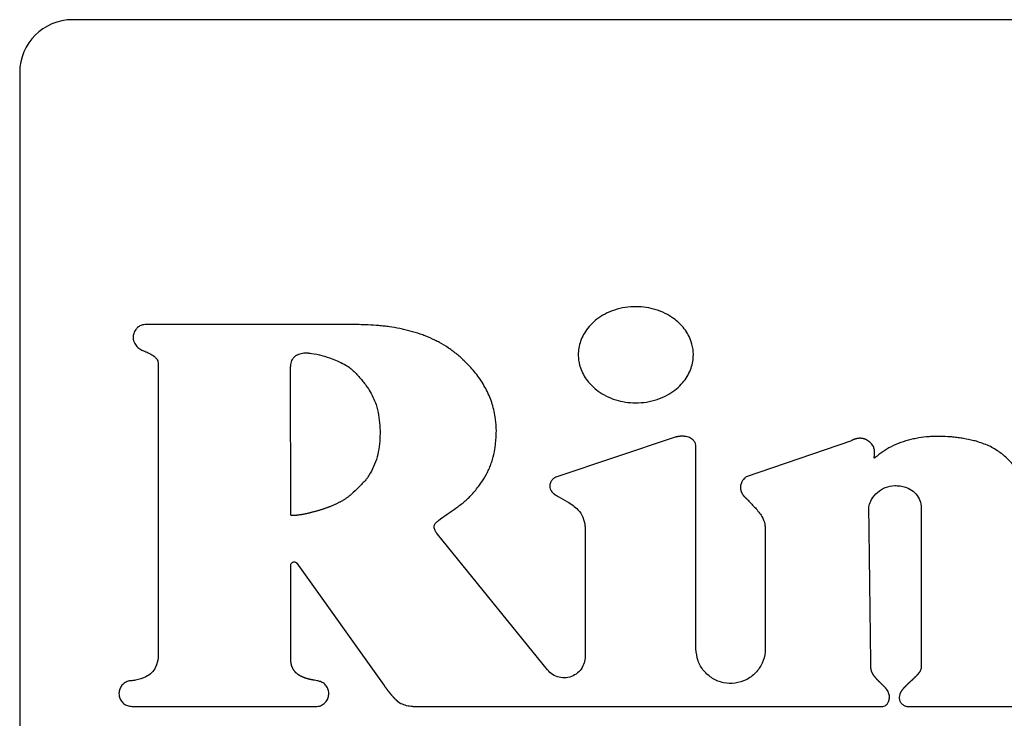
# Model space of a CAD drawing. Units: inches. Extents: x 0.4 to 16.6, y 0.2 to 10.8.
# Drawn here: x 8.4 to 8.4, y 6.2 to 6.2 of the extents above; entities that cross this region are included whole.
import ezdxf

# ---------------------------------------------------------------- set-up
doc = ezdxf.new("R2010")
doc.units = ezdxf.units.IN
doc.header["$MEASUREMENT"] = 0

msp = doc.modelspace()

# ---------------------------------------------------------------- linework, layer by layer
at = {"color": 7, "linetype": 'Continuous', "lineweight": 25}
for p, q in [((8.489586, 6.199538), (8.377775, 6.199538)), ((8.374626, 6.196388), (8.374626, 6.131821)), ((8.382874, 6.179073), (8.382874, 6.161639)), ((8.413684, 6.174636), (8.406586, 6.17225)), ((8.414928, 6.162022), (8.414926, 6.174095)), ((8.424191, 6.174435), (8.417923, 6.172285)), ((8.406084, 6.160762), (8.399526, 6.168859)), ((8.408323, 6.169122), (8.408323, 6.161555)), ((8.419053, 6.16918), (8.419054, 6.162022)), ((8.39114, 6.167125), (8.396337, 6.159838)), ((8.390782, 6.161411), (8.390782, 6.167011)), ((8.38131, 6.158588), (8.39233, 6.158588)), ((8.398055, 6.158588), (8.426055, 6.158588)), ((8.427488, 6.158588), (8.445501, 6.158588))]:
    msp.add_line(p, q, dxfattribs=at)
at = {"color": 7, "linetype": 'Continuous', "lineweight": 25, "flags": 128}
msp.add_lwpolyline([(8.394607, 6.181355), (8.39445, 6.181355), (8.39382, 6.181355), (8.393505, 6.181355), (8.392875, 6.181355), (8.39256, 6.181355), (8.392245, 6.181355), (8.39193, 6.181355), (8.3913, 6.181355), (8.39067, 6.181355), (8.39004, 6.181355), (8.38941, 6.181354), (8.388781, 6.181354), (8.388151, 6.181354), (8.387521, 6.181354), (8.386261, 6.181354), (8.385631, 6.181354), (8.385316, 6.181354), (8.384686, 6.181354), (8.384371, 6.181354), (8.384056, 6.181354), (8.383426, 6.181354), (8.383111, 6.181354), (8.382796, 6.181354), (8.38211, 6.181354)], dxfattribs=at)
at = {"color": 7, "linetype": 'Continuous', "lineweight": 25}
msp.add_arc((8.377775, 6.196388), 0.00315, 90, 180, dxfattribs=at)
for points, knots in [([(8.414773, 6.179557), (8.414772, 6.179609), (8.414767, 6.179874), (8.414654, 6.180426), (8.414336, 6.181007), (8.413943, 6.181444), (8.413565, 6.181759), (8.413101, 6.182039), (8.412365, 6.182333), (8.411545, 6.182456), (8.410709, 6.182395), (8.410079, 6.182243), (8.409514, 6.182002), (8.409032, 6.181695), (8.408641, 6.181343), (8.40834, 6.180965), (8.408055, 6.180451), (8.407924, 6.179964), (8.407916, 6.17962), (8.407915, 6.179557)], [0, 0, 0, 0, 0.015925, 0.080143, 0.16858, 0.213142, 0.257685, 0.3173, 0.376885, 0.497035, 0.564467, 0.630294, 0.692384, 0.750042, 0.802891, 0.851195, 0.895778, 0.980778, 1, 1, 1, 1]), ([(8.38211, 6.181354), (8.382057, 6.181351), (8.38193, 6.181343), (8.381739, 6.181262), (8.381565, 6.181108), (8.381435, 6.180894), (8.381375, 6.180657), (8.381384, 6.180477), (8.38141, 6.180396), (8.381415, 6.180381)], [0, 0, 0, 0, 0.115112, 0.277571, 0.440106, 0.615206, 0.815959, 0.964901, 1, 1, 1, 1]), ([(8.401044, 6.179265), (8.401006, 6.179301), (8.400815, 6.179481), (8.400529, 6.179715), (8.400101, 6.180019), (8.39974, 6.180237), (8.399274, 6.180478), (8.398888, 6.180646), (8.398395, 6.180828), (8.397993, 6.18095), (8.397585, 6.181052), (8.397174, 6.181141), (8.39676, 6.181211), (8.396343, 6.181264), (8.395925, 6.181307), (8.395506, 6.181334), (8.395032, 6.181352), (8.394767, 6.181354), (8.394607, 6.181355)], [0, 0, 0, 0, 0.022697, 0.113588, 0.158992, 0.249872, 0.295273, 0.386134, 0.431533, 0.522373, 0.56777, 0.613166, 0.703984, 0.749378, 0.794772, 0.885575, 0.930968, 1, 1, 1, 1]), ([(8.381415, 6.180381), (8.381435, 6.180332), (8.381493, 6.18019), (8.381653, 6.179989), (8.381852, 6.179864), (8.381973, 6.179813), (8.382003, 6.1798)], [0, 0, 0, 0, 0.185267, 0.537966, 0.883071, 1, 1, 1, 1]), ([(8.382003, 6.1798), (8.382052, 6.17978), (8.382197, 6.17972), (8.382447, 6.179601), (8.382682, 6.179445), (8.382821, 6.179275), (8.382868, 6.179161), (8.382872, 6.179095), (8.382874, 6.179073)], [0, 0, 0, 0, 0.132344, 0.397282, 0.696838, 0.831836, 0.946326, 1, 1, 1, 1]), ([(8.390772, 6.178749), (8.390773, 6.178802), (8.390776, 6.17896), (8.390823, 6.179192), (8.390957, 6.17941), (8.391087, 6.17951), (8.391165, 6.179549), (8.391178, 6.179555)], [0, 0, 0, 0, 0.16479, 0.497354, 0.725158, 0.953469, 1, 1, 1, 1]), ([(8.391178, 6.179555), (8.391227, 6.179576), (8.391372, 6.17964), (8.391608, 6.179685), (8.39179, 6.179668), (8.391866, 6.179661)], [0, 0, 0, 0, 0.223647, 0.674792, 1, 1, 1, 1]), ([(8.391866, 6.179661), (8.391919, 6.179655), (8.39218, 6.179626), (8.392642, 6.179518), (8.393334, 6.179309), (8.393791, 6.179078), (8.39406, 6.178942)], [0, 0, 0, 0, 0.067867, 0.339793, 0.611432, 1, 1, 1, 1]), ([(8.407915, 6.179557), (8.407916, 6.179504), (8.407921, 6.17924), (8.408034, 6.178688), (8.408353, 6.178107), (8.408746, 6.177672), (8.409123, 6.177356), (8.409588, 6.177077), (8.410324, 6.176783), (8.411145, 6.17666), (8.411981, 6.176722), (8.412611, 6.176874), (8.413176, 6.177115), (8.413658, 6.177423), (8.414049, 6.177775), (8.41435, 6.178153), (8.414634, 6.178666), (8.414764, 6.179152), (8.414772, 6.179494), (8.414773, 6.179557)], [0, 0, 0, 0, 0.015933, 0.080182, 0.168571, 0.213113, 0.257637, 0.31731, 0.376952, 0.497218, 0.564713, 0.630589, 0.692723, 0.750409, 0.803263, 0.851548, 0.896088, 0.98096, 1, 1, 1, 1]), ([(8.390776, 6.170008), (8.390777, 6.170061), (8.39078, 6.170323), (8.390783, 6.170795), (8.390784, 6.171425), (8.390782, 6.172055), (8.39078, 6.172685), (8.390778, 6.17321), (8.390776, 6.173735), (8.390774, 6.17426), (8.390774, 6.17489), (8.390774, 6.175415), (8.390774, 6.17594), (8.390774, 6.176465), (8.390774, 6.17699), (8.390773, 6.177528), (8.390773, 6.178079), (8.390772, 6.178526), (8.390772, 6.178749)], [0, 0, 0, 0, 0.018016, 0.090078, 0.16214, 0.234203, 0.306265, 0.378327, 0.414358, 0.48642, 0.558482, 0.630544, 0.666576, 0.738638, 0.8107, 0.846731, 0.923365, 1, 1, 1, 1]), ([(8.39406, 6.178942), (8.394104, 6.178914), (8.394327, 6.178772), (8.394678, 6.178448), (8.395024, 6.178052), (8.395275, 6.177714), (8.395575, 6.177274), (8.395742, 6.17688), (8.395868, 6.176584)], [0, 0, 0, 0, 0.052269, 0.262255, 0.471509, 0.575994, 0.680482, 1, 1, 1, 1]), ([(8.403032, 6.175065), (8.40303, 6.175117), (8.403022, 6.17538), (8.402966, 6.175939), (8.402778, 6.176725), (8.402483, 6.177411), (8.402185, 6.177923), (8.401933, 6.178288), (8.401566, 6.178749), (8.401253, 6.179059), (8.401044, 6.179265)], [0, 0, 0, 0, 0.032945, 0.164902, 0.352047, 0.538043, 0.63079, 0.723529, 0.816257, 1, 1, 1, 1]), ([(8.395868, 6.176584), (8.395882, 6.176533), (8.395954, 6.17628), (8.396045, 6.175815), (8.396104, 6.175186), (8.396101, 6.174554), (8.396032, 6.173927), (8.39587, 6.173114), (8.395561, 6.172579), (8.395358, 6.172228)], [0, 0, 0, 0, 0.034874, 0.174574, 0.314237, 0.453889, 0.593556, 0.733284, 1, 1, 1, 1]), ([(8.402023, 6.171776), (8.402053, 6.171819), (8.402207, 6.172032), (8.402401, 6.172346), (8.402587, 6.172723), (8.402708, 6.173015), (8.402842, 6.173414), (8.402935, 6.173825), (8.403017, 6.17441), (8.403026, 6.17479), (8.403032, 6.175065)], [0, 0, 0, 0, 0.044947, 0.224998, 0.314934, 0.404873, 0.494812, 0.674954, 0.764876, 1, 1, 1, 1]), ([(8.414926, 6.174095), (8.414922, 6.174149), (8.414912, 6.174255), (8.414832, 6.174402), (8.414691, 6.174544), (8.414517, 6.174631), (8.414383, 6.174667), (8.41433, 6.174678), (8.414316, 6.17468), (8.414305, 6.174682), (8.414291, 6.174685), (8.41428, 6.174686), (8.414266, 6.174688), (8.414252, 6.17469), (8.414238, 6.174692), (8.414224, 6.174693), (8.414212, 6.174694), (8.414198, 6.174695), (8.414187, 6.174696), (8.414173, 6.174697), (8.414159, 6.174698), (8.414145, 6.174699), (8.414131, 6.174699), (8.414117, 6.174699), (8.414102, 6.174699), (8.414088, 6.174699), (8.414077, 6.174699), (8.414063, 6.174699), (8.414049, 6.174698), (8.414035, 6.174698), (8.414021, 6.174697), (8.414007, 6.174696), (8.413992, 6.174695), (8.413978, 6.174694), (8.413964, 6.174693), (8.413947, 6.174691), (8.413933, 6.174689), (8.413919, 6.174687), (8.413905, 6.174685), (8.413891, 6.174683), (8.413878, 6.174681), (8.413864, 6.174679), (8.413847, 6.174676), (8.413833, 6.174673), (8.413819, 6.17467), (8.413805, 6.174667), (8.413789, 6.174664), (8.413775, 6.174661), (8.413761, 6.174657), (8.413748, 6.174654), (8.413731, 6.174649), (8.41371, 6.174643), (8.413694, 6.174639), (8.413684, 6.174636)], [0, 0, 0, 0, 0.102353, 0.204775, 0.314001, 0.484025, 0.571235, 0.582113, 0.587551, 0.598429, 0.603867, 0.614745, 0.620183, 0.631061, 0.641938, 0.647377, 0.658254, 0.663693, 0.67457, 0.680009, 0.690886, 0.701764, 0.707202, 0.71808, 0.728957, 0.734396, 0.745273, 0.750712, 0.761589, 0.772466, 0.777905, 0.788782, 0.79966, 0.805098, 0.815976, 0.826853, 0.83773, 0.843169, 0.854046, 0.864924, 0.870362, 0.88124, 0.892117, 0.902994, 0.908433, 0.91931, 0.930188, 0.941065, 0.946503, 0.957381, 0.968258, 0.979135, 1, 1, 1, 1]), ([(8.431639, 6.174396), (8.431588, 6.174409), (8.431333, 6.174474), (8.430973, 6.174548), (8.430558, 6.174613), (8.430245, 6.17465), (8.429826, 6.174684), (8.429405, 6.174696), (8.428985, 6.174682), (8.428566, 6.174652), (8.428149, 6.174593), (8.427635, 6.174483), (8.427132, 6.174331), (8.426386, 6.17402), (8.425911, 6.17366), (8.425604, 6.173427)], [0, 0, 0, 0, 0.024805, 0.12408, 0.173696, 0.223313, 0.272929, 0.372217, 0.421836, 0.471456, 0.570775, 0.620399, 0.71976, 0.819159, 1, 1, 1, 1]), ([(8.425498, 6.174094), (8.425468, 6.174137), (8.425378, 6.174268), (8.425223, 6.174409), (8.425079, 6.174489), (8.425022, 6.174514), (8.425005, 6.17452), (8.424997, 6.174523), (8.424986, 6.174527), (8.424975, 6.174531), (8.424964, 6.174535), (8.424956, 6.174538), (8.424944, 6.174541), (8.424933, 6.174544), (8.424922, 6.174547), (8.424911, 6.17455), (8.424899, 6.174553), (8.424888, 6.174556), (8.424876, 6.174558), (8.424865, 6.174561), (8.424853, 6.174563), (8.424842, 6.174565), (8.42483, 6.174567), (8.424819, 6.174568), (8.424807, 6.17457), (8.424795, 6.174571), (8.424784, 6.174572), (8.424772, 6.174573), (8.42476, 6.174574), (8.42474, 6.174575), (8.424702, 6.174576), (8.424661, 6.174575), (8.424626, 6.174572), (8.424611, 6.174571), (8.424596, 6.174569), (8.424585, 6.174567), (8.42457, 6.174565), (8.424556, 6.174563), (8.424541, 6.17456), (8.424527, 6.174558), (8.424516, 6.174555), (8.424501, 6.174552), (8.424487, 6.174549), (8.424473, 6.174545), (8.424459, 6.174542), (8.424444, 6.174538), (8.42443, 6.174534), (8.424416, 6.174529), (8.424402, 6.174525), (8.424389, 6.17452), (8.424375, 6.174516), (8.424361, 6.174511), (8.424344, 6.174505), (8.424331, 6.174499), (8.424317, 6.174494), (8.424304, 6.174488), (8.424287, 6.174481), (8.424271, 6.174474), (8.424255, 6.174467), (8.42424, 6.174459), (8.424224, 6.174451), (8.424207, 6.174443), (8.424197, 6.174438), (8.424191, 6.174435)], [0, 0, 0, 0, 0.104755, 0.315994, 0.409638, 0.432983, 0.438818, 0.444653, 0.450489, 0.462159, 0.467994, 0.47383, 0.479665, 0.491335, 0.497171, 0.503006, 0.514677, 0.520512, 0.526347, 0.538018, 0.543853, 0.549688, 0.561359, 0.567194, 0.573029, 0.5847, 0.590535, 0.59637, 0.608041, 0.613876, 0.637221, 0.68394, 0.695611, 0.707281, 0.713116, 0.724787, 0.730622, 0.742293, 0.753963, 0.759798, 0.771469, 0.777304, 0.788975, 0.800645, 0.80648, 0.818151, 0.829821, 0.835656, 0.847327, 0.858997, 0.864832, 0.876503, 0.888173, 0.899843, 0.905679, 0.917349, 0.929019, 0.94069, 0.95236, 0.96403, 0.975701, 0.987849, 1, 1, 1, 1]), ([(8.425604, 6.173427), (8.425595, 6.173419), (8.42558, 6.173406), (8.425561, 6.173395), (8.425552, 6.173394), (8.425548, 6.173395), (8.425545, 6.173397), (8.425543, 6.173401), (8.42554, 6.173413), (8.425544, 6.17346), (8.425573, 6.173615), (8.425592, 6.173846), (8.425525, 6.174024), (8.425498, 6.174094)], [0, 0, 0, 0, 0.05058, 0.076074, 0.080819, 0.085612, 0.089891, 0.094848, 0.103955, 0.138385, 0.274357, 0.713258, 1, 1, 1, 1]), ([(8.434526, 6.171216), (8.434525, 6.171268), (8.434519, 6.171533), (8.434422, 6.171962), (8.434196, 6.172466), (8.433918, 6.172893), (8.433543, 6.173327), (8.43304, 6.173757), (8.43239, 6.174154), (8.431892, 6.174315), (8.431639, 6.174396)], [0, 0, 0, 0, 0.034389, 0.173086, 0.283971, 0.394744, 0.505453, 0.658514, 0.826326, 1, 1, 1, 1]), ([(8.395358, 6.172228), (8.395325, 6.172188), (8.395158, 6.171985), (8.394835, 6.171658), (8.394539, 6.171381), (8.394396, 6.171247)], [0, 0, 0, 0, 0.114527, 0.573193, 1, 1, 1, 1]), ([(8.399463, 6.169573), (8.399504, 6.169606), (8.399707, 6.169773), (8.400005, 6.169988), (8.400352, 6.170226), (8.400611, 6.170404), (8.400951, 6.170651), (8.401275, 6.170921), (8.401667, 6.171313), (8.401877, 6.171587), (8.402023, 6.171776)], [0, 0, 0, 0, 0.046381, 0.232004, 0.324762, 0.41752, 0.510287, 0.696042, 0.788843, 1, 1, 1, 1]), ([(8.406586, 6.17225), (8.406538, 6.172227), (8.406426, 6.172174), (8.406294, 6.172026), (8.406209, 6.171837), (8.406205, 6.171643), (8.40626, 6.171496), (8.406322, 6.171405), (8.406364, 6.171357), (8.406386, 6.171334), (8.406399, 6.171322), (8.406409, 6.171312), (8.406419, 6.171303), (8.406433, 6.171291), (8.406447, 6.171279), (8.406461, 6.171268), (8.406472, 6.171259), (8.406482, 6.171251), (8.406493, 6.171243), (8.406508, 6.171232), (8.406523, 6.171222), (8.406538, 6.171211), (8.406549, 6.171204), (8.406565, 6.171194), (8.406577, 6.171186), (8.406585, 6.171181)], [0, 0, 0, 0, 0.116301, 0.269217, 0.422434, 0.561328, 0.680355, 0.76023, 0.800031, 0.819921, 0.829864, 0.839808, 0.849751, 0.859695, 0.879583, 0.889527, 0.89947, 0.909414, 0.919357, 0.9293, 0.949188, 0.959132, 0.969075, 0.979018, 1, 1, 1, 1]), ([(8.417923, 6.172285), (8.417883, 6.172251), (8.417763, 6.172149), (8.417654, 6.171978), (8.417601, 6.171821), (8.417589, 6.17176), (8.417585, 6.171732), (8.417583, 6.171722), (8.417582, 6.17171), (8.417581, 6.1717), (8.41758, 6.171687), (8.417579, 6.171677), (8.417578, 6.171665), (8.417578, 6.171655), (8.417578, 6.171642), (8.417578, 6.171632), (8.417578, 6.171619), (8.417578, 6.171609), (8.417579, 6.171597), (8.417579, 6.171587), (8.41758, 6.171574), (8.417581, 6.171564), (8.417583, 6.171552), (8.417584, 6.171542), (8.417586, 6.171529), (8.417588, 6.171517), (8.41759, 6.171505), (8.417593, 6.171492), (8.417595, 6.171483), (8.417599, 6.171465), (8.417608, 6.171434), (8.417619, 6.1714), (8.417629, 6.171375), (8.417634, 6.171363), (8.417639, 6.171352), (8.417644, 6.17134), (8.41765, 6.171329), (8.417655, 6.171318), (8.417662, 6.171304), (8.417669, 6.171291), (8.417675, 6.17128), (8.417682, 6.171269), (8.417688, 6.171258), (8.417696, 6.171245), (8.417704, 6.171233), (8.417713, 6.17122), (8.417721, 6.171208), (8.41773, 6.171196), (8.417739, 6.171183), (8.417748, 6.171171), (8.417757, 6.17116), (8.417767, 6.171148), (8.417777, 6.171136), (8.417786, 6.171125), (8.417796, 6.171114), (8.417807, 6.171102), (8.417817, 6.171091), (8.417827, 6.17108), (8.417838, 6.17107), (8.417852, 6.171056), (8.417867, 6.171042), (8.417881, 6.171028), (8.417892, 6.171018), (8.417906, 6.171005), (8.417917, 6.170996), (8.417923, 6.170991)], [0, 0, 0, 0, 0.104345, 0.3109621, 0.3908011, 0.4306369, 0.4356121, 0.4455631, 0.4505384, 0.4604893, 0.4654646, 0.4754156, 0.4803909, 0.4903419, 0.4953172, 0.5052682, 0.5102435, 0.5201945, 0.5251698, 0.5351208, 0.5400961, 0.5500471, 0.5550224, 0.5649734, 0.5699487, 0.5798997, 0.5898507, 0.5948259, 0.6047769, 0.6097522, 0.6296577, 0.6694946, 0.6794455, 0.6844207, 0.6943716, 0.7043225, 0.7092977, 0.7192486, 0.7291994, 0.7391502, 0.7491011, 0.7540763, 0.7640271, 0.7739778, 0.7839286, 0.7938793, 0.8038301, 0.8137808, 0.8237315, 0.8336821, 0.8436328, 0.8535835, 0.8635341, 0.8734848, 0.8834354, 0.893386, 0.9033366, 0.9132872, 0.9232378, 0.9331884, 0.9530905, 0.9630411, 0.9729916, 0.9829422, 1, 1, 1, 1]), ([(8.425232, 6.170402), (8.425236, 6.170455), (8.425249, 6.170638), (8.425401, 6.170985), (8.42573, 6.171374), (8.426218, 6.171694), (8.426599, 6.171737), (8.426789, 6.171758)], [0, 0, 0, 0, 0.070562, 0.244452, 0.493345, 0.746709, 1, 1, 1, 1]), ([(8.426789, 6.171758), (8.426842, 6.171757), (8.427107, 6.171749), (8.427527, 6.171652), (8.427971, 6.17136), (8.428244, 6.170986), (8.42834, 6.170654), (8.428345, 6.170471), (8.428346, 6.170432)], [0, 0, 0, 0, 0.0693473, 0.3504759, 0.5544277, 0.7591141, 0.9483312, 1, 1, 1, 1]), ([(8.394396, 6.171247), (8.394377, 6.171229), (8.394339, 6.171193), (8.394279, 6.171142), (8.394217, 6.171093), (8.394154, 6.171046), (8.39409, 6.171), (8.394024, 6.170956), (8.393969, 6.170921), (8.393913, 6.170887), (8.393857, 6.170853), (8.393788, 6.170815), (8.393719, 6.170777), (8.393649, 6.170741), (8.393579, 6.170705), (8.393508, 6.170671), (8.393436, 6.170638), (8.393365, 6.170605), (8.393292, 6.170574), (8.39322, 6.170543), (8.393147, 6.170514), (8.393074, 6.170485), (8.393, 6.170456), (8.392926, 6.170429), (8.392852, 6.170402), (8.392778, 6.170376), (8.392703, 6.170351), (8.392629, 6.170326), (8.392554, 6.170302), (8.392478, 6.170279), (8.392403, 6.170256), (8.392327, 6.170234), (8.392252, 6.170213), (8.392176, 6.170192), (8.3921, 6.170172), (8.392023, 6.170153), (8.391947, 6.170134), (8.39187, 6.170115), (8.391806, 6.170101), (8.391742, 6.170087), (8.391678, 6.170073), (8.391614, 6.17006), (8.391549, 6.170047), (8.391498, 6.170038), (8.391433, 6.170026), (8.391381, 6.170017), (8.39133, 6.170009), (8.391278, 6.170001), (8.391226, 6.169994), (8.391174, 6.169987), (8.391135, 6.169983), (8.391095, 6.169979), (8.391056, 6.169975), (8.391017, 6.169972), (8.390978, 6.16997), (8.390938, 6.169969), (8.390899, 6.169969), (8.390866, 6.169971), (8.39084, 6.169974), (8.390818, 6.169977), (8.3908, 6.169983), (8.390786, 6.16999), (8.39078, 6.169996), (8.390776, 6.170002), (8.390776, 6.170006), (8.390776, 6.170008)], [0, 0, 0, 0, 0.020109, 0.040217, 0.060325, 0.080432, 0.100539, 0.120646, 0.140752, 0.150805, 0.170911, 0.191017, 0.211123, 0.231229, 0.251334, 0.27144, 0.291545, 0.311651, 0.331756, 0.351862, 0.371967, 0.392073, 0.412178, 0.432283, 0.452389, 0.472494, 0.492599, 0.512704, 0.53281, 0.552915, 0.57302, 0.593126, 0.613231, 0.633336, 0.653441, 0.673547, 0.693652, 0.713757, 0.733862, 0.743915, 0.76402, 0.784126, 0.794178, 0.814283, 0.824336, 0.844442, 0.854494, 0.864547, 0.884653, 0.894705, 0.904758, 0.914811, 0.924863, 0.934916, 0.944969, 0.955023, 0.965077, 0.975134, 0.980161, 0.985191, 0.99208, 0.994572, 0.997084, 0.998678, 1, 1, 1, 1]), ([(8.406585, 6.171181), (8.406631, 6.171154), (8.406856, 6.171021), (8.407321, 6.170779), (8.407867, 6.170406), (8.408214, 6.16988), (8.408314, 6.169451), (8.408321, 6.169198), (8.408323, 6.169122)], [0, 0, 0, 0, 0.054919, 0.274579, 0.548848, 0.734713, 0.920343, 1, 1, 1, 1]), ([(8.417923, 6.170991), (8.41796, 6.170953), (8.41807, 6.17084), (8.418325, 6.170577), (8.418613, 6.170268), (8.418895, 6.169872), (8.419037, 6.169526), (8.419049, 6.169267), (8.419053, 6.16918)], [0, 0, 0, 0, 0.071816, 0.21545, 0.502911, 0.646797, 0.880585, 1, 1, 1, 1]), ([(8.425354, 6.160976), (8.425353, 6.161029), (8.425351, 6.161186), (8.425346, 6.161554), (8.42534, 6.161973), (8.425333, 6.162498), (8.425327, 6.163023), (8.425318, 6.163653), (8.42531, 6.164283), (8.425302, 6.164913), (8.425294, 6.165543), (8.425286, 6.166173), (8.425278, 6.166802), (8.42527, 6.167432), (8.425262, 6.168062), (8.425254, 6.168692), (8.425244, 6.169472), (8.425237, 6.170042), (8.425232, 6.170402)], [0, 0, 0, 0, 0.016706, 0.050118, 0.116942, 0.150354, 0.217179, 0.284003, 0.350827, 0.417651, 0.484476, 0.5513, 0.618124, 0.684948, 0.751772, 0.818597, 0.885421, 1, 1, 1, 1]), ([(8.428346, 6.170432), (8.428347, 6.17038), (8.428347, 6.170117), (8.428347, 6.16975), (8.428347, 6.169225), (8.428348, 6.1687), (8.428348, 6.16807), (8.428348, 6.167545), (8.428348, 6.16702), (8.428348, 6.166495), (8.428348, 6.165865), (8.428348, 6.165235), (8.428349, 6.164606), (8.428349, 6.163976), (8.428349, 6.163346), (8.428349, 6.162716), (8.428349, 6.161906), (8.428349, 6.161306), (8.428349, 6.160917)], [0, 0, 0, 0, 0.01655, 0.082749, 0.115849, 0.182048, 0.248248, 0.314447, 0.347547, 0.413746, 0.479945, 0.546145, 0.612344, 0.678544, 0.744743, 0.810942, 0.877142, 1, 1, 1, 1]), ([(8.399526, 6.168859), (8.399495, 6.168901), (8.39942, 6.169001), (8.399343, 6.16915), (8.399315, 6.169296), (8.399331, 6.169406), (8.399383, 6.1695), (8.399436, 6.169548), (8.399463, 6.169573)], [0, 0, 0, 0, 0.194349, 0.462544, 0.611013, 0.73729, 0.863619, 1, 1, 1, 1]), ([(8.390782, 6.167011), (8.390785, 6.167033), (8.390789, 6.167077), (8.390823, 6.167136), (8.390873, 6.167181), (8.390935, 6.167206), (8.391003, 6.16721), (8.391067, 6.167191), (8.391113, 6.167159), (8.391133, 6.167133), (8.39114, 6.167125)], [0, 0, 0, 0, 0.133739, 0.267478, 0.401217, 0.534956, 0.668695, 0.802434, 0.936174, 1, 1, 1, 1]), ([(8.419054, 6.162022), (8.419053, 6.161959), (8.419044, 6.161665), (8.418902, 6.161147), (8.418507, 6.160564), (8.417938, 6.160145), (8.417264, 6.159937), (8.416558, 6.159965), (8.415901, 6.160224), (8.415371, 6.160686), (8.415002, 6.161307), (8.414953, 6.16178), (8.414928, 6.162022)], [0, 0, 0, 0, 0.029323, 0.136694, 0.244065, 0.351437, 0.458808, 0.566179, 0.67355, 0.780921, 0.888292, 1, 1, 1, 1]), ([(8.382874, 6.161639), (8.382873, 6.161587), (8.382868, 6.161345), (8.38278, 6.160964), (8.382505, 6.160577), (8.38209, 6.16029), (8.381669, 6.160168), (8.38138, 6.160132), (8.38131, 6.160123)], [0, 0, 0, 0, 0.064892, 0.299203, 0.469497, 0.639393, 0.912615, 1, 1, 1, 1]), ([(8.392346, 6.160123), (8.392294, 6.160131), (8.39223, 6.160142), (8.392158, 6.160155), (8.392136, 6.160159), (8.39212, 6.160161), (8.392107, 6.160164), (8.392091, 6.160167), (8.392078, 6.160169), (8.392062, 6.160172), (8.392049, 6.160175), (8.392033, 6.160178), (8.392017, 6.160181), (8.392, 6.160184), (8.391984, 6.160187), (8.391968, 6.160191), (8.391952, 6.160194), (8.391936, 6.160198), (8.391923, 6.160201), (8.391907, 6.160204), (8.391891, 6.160208), (8.391872, 6.160212), (8.391856, 6.160216), (8.39184, 6.16022), (8.391825, 6.160224), (8.391809, 6.160228), (8.391793, 6.160233), (8.391777, 6.160237), (8.391761, 6.160241), (8.391745, 6.160246), (8.39173, 6.16025), (8.391711, 6.160256), (8.391695, 6.160261), (8.391679, 6.160266), (8.391664, 6.160271), (8.391645, 6.160277), (8.39163, 6.160282), (8.391614, 6.160288), (8.391599, 6.160293), (8.39158, 6.1603), (8.391565, 6.160306), (8.39155, 6.160312), (8.391534, 6.160318), (8.391516, 6.160325), (8.391501, 6.160332), (8.391486, 6.160338), (8.391471, 6.160345), (8.391453, 6.160353), (8.391438, 6.16036), (8.391423, 6.160367), (8.391409, 6.160374), (8.391391, 6.160383), (8.391377, 6.160391), (8.391362, 6.160399), (8.391348, 6.160407), (8.391331, 6.160416), (8.391314, 6.160426), (8.3913, 6.160435), (8.391286, 6.160444), (8.391272, 6.160453), (8.391256, 6.160463), (8.391242, 6.160473), (8.391229, 6.160482), (8.391215, 6.160492), (8.3912, 6.160503), (8.391187, 6.160513), (8.391174, 6.160524), (8.391161, 6.160534), (8.391146, 6.160547), (8.391131, 6.16056), (8.391119, 6.160571), (8.391107, 6.160582), (8.391095, 6.160593), (8.391081, 6.160607), (8.391067, 6.160621), (8.391056, 6.160633), (8.391045, 6.160645), (8.391034, 6.160658), (8.391022, 6.160673), (8.391009, 6.160688), (8.390997, 6.160704), (8.390988, 6.160717), (8.390978, 6.16073), (8.390969, 6.160744), (8.390958, 6.16076), (8.390947, 6.160776), (8.390937, 6.160793), (8.390927, 6.16081), (8.390917, 6.160827), (8.390909, 6.160842), (8.390902, 6.160857), (8.390895, 6.160871), (8.390886, 6.160889), (8.390878, 6.160907), (8.390871, 6.160925), (8.390863, 6.160943), (8.390856, 6.160962), (8.39085, 6.16098), (8.390843, 6.160999), (8.390837, 6.161018), (8.390832, 6.161037), (8.390826, 6.161056), (8.390821, 6.161075), (8.390817, 6.161094), (8.390811, 6.161119), (8.390806, 6.161145), (8.390801, 6.161171), (8.390798, 6.16119), (8.390796, 6.16121), (8.390793, 6.161229), (8.39079, 6.161256), (8.390788, 6.161282), (8.390786, 6.161308), (8.390785, 6.161327), (8.390784, 6.161347), (8.390783, 6.161375), (8.390783, 6.161396), (8.390782, 6.161411)], [0, 0, 0, 0, 0.069711, 0.087138, 0.095852, 0.100209, 0.108922, 0.113279, 0.121993, 0.12635, 0.135063, 0.13942, 0.148134, 0.156848, 0.161205, 0.169918, 0.178632, 0.182989, 0.191703, 0.196059, 0.204773, 0.213487, 0.222201, 0.226557, 0.235271, 0.243985, 0.248342, 0.257056, 0.265769, 0.270126, 0.27884, 0.287554, 0.296267, 0.300624, 0.309338, 0.318052, 0.326766, 0.331122, 0.339836, 0.34855, 0.357264, 0.361621, 0.370335, 0.379048, 0.387762, 0.392119, 0.400833, 0.409547, 0.418261, 0.422617, 0.431331, 0.440045, 0.448759, 0.453116, 0.46183, 0.470544, 0.479258, 0.487972, 0.492328, 0.501042, 0.509756, 0.51847, 0.522827, 0.531541, 0.540255, 0.548969, 0.553326, 0.56204, 0.570754, 0.579468, 0.588182, 0.592539, 0.601253, 0.609967, 0.618681, 0.627395, 0.631752, 0.640466, 0.649181, 0.657895, 0.666609, 0.675323, 0.67968, 0.688394, 0.697108, 0.705822, 0.714536, 0.723251, 0.731965, 0.740679, 0.745036, 0.75375, 0.762464, 0.771178, 0.779892, 0.788606, 0.79732, 0.806034, 0.814749, 0.823463, 0.832177, 0.840891, 0.849605, 0.858319, 0.867033, 0.884462, 0.893176, 0.90189, 0.910604, 0.919318, 0.928032, 0.945461, 0.954175, 0.962889, 0.971603, 0.980317, 1, 1, 1, 1]), ([(8.408323, 6.161555), (8.40832, 6.161492), (8.408311, 6.161301), (8.408207, 6.160979), (8.407964, 6.16064), (8.407611, 6.160394), (8.407195, 6.160277), (8.406766, 6.160307), (8.406371, 6.160468), (8.406178, 6.160666), (8.406084, 6.160762)], [0, 0, 0, 0, 0.061392, 0.185263, 0.322298, 0.459333, 0.596368, 0.733403, 0.870438, 1, 1, 1, 1]), ([(8.426381, 6.15947), (8.426354, 6.159515), (8.42632, 6.159571), (8.426277, 6.159626), (8.426263, 6.159643), (8.426254, 6.159654), (8.426244, 6.159666), (8.426235, 6.159676), (8.426227, 6.159686), (8.426218, 6.159696), (8.426209, 6.159706), (8.426198, 6.159718), (8.426189, 6.159727), (8.426178, 6.159739), (8.426169, 6.159749), (8.426158, 6.159761), (8.426149, 6.15977), (8.426138, 6.159782), (8.426128, 6.159792), (8.426117, 6.159803), (8.426108, 6.159813), (8.426096, 6.159824), (8.426087, 6.159834), (8.426075, 6.159845), (8.426066, 6.159854), (8.426054, 6.159866), (8.426045, 6.159875), (8.426033, 6.159887), (8.426024, 6.159896), (8.426012, 6.159907), (8.426003, 6.159916), (8.425991, 6.159928), (8.425979, 6.159939), (8.425967, 6.15995), (8.425955, 6.159962), (8.425946, 6.159971), (8.425934, 6.159982), (8.425925, 6.159991), (8.425913, 6.160003), (8.425901, 6.160014), (8.425889, 6.160026), (8.425878, 6.160037), (8.425868, 6.160046), (8.425856, 6.160058), (8.425847, 6.160067), (8.425835, 6.160079), (8.425824, 6.16009), (8.425812, 6.160102), (8.425801, 6.160113), (8.425791, 6.160123), (8.42578, 6.160134), (8.425768, 6.160146), (8.425757, 6.160158), (8.425746, 6.16017), (8.425737, 6.160179), (8.425725, 6.160191), (8.425716, 6.160201), (8.425705, 6.160213), (8.425694, 6.160225), (8.425683, 6.160237), (8.425672, 6.160249), (8.425664, 6.160259), (8.425653, 6.160271), (8.425644, 6.160281), (8.425634, 6.160294), (8.425623, 6.160306), (8.425613, 6.160319), (8.425602, 6.160332), (8.425594, 6.160342), (8.425584, 6.160355), (8.425576, 6.160365), (8.425566, 6.160379), (8.425558, 6.160389), (8.425548, 6.160402), (8.425541, 6.160413), (8.425531, 6.160426), (8.425524, 6.160437), (8.425515, 6.160451), (8.425508, 6.160462), (8.425499, 6.160476), (8.425492, 6.160487), (8.425483, 6.160501), (8.425477, 6.160512), (8.425469, 6.160526), (8.425462, 6.160538), (8.425454, 6.160552), (8.425448, 6.160564), (8.425441, 6.160578), (8.425435, 6.16059), (8.425428, 6.160605), (8.425423, 6.160617), (8.425416, 6.160632), (8.425411, 6.160644), (8.425405, 6.16066), (8.425401, 6.160672), (8.425396, 6.160684), (8.425392, 6.160697), (8.425388, 6.160709), (8.425383, 6.160725), (8.42538, 6.160737), (8.425375, 6.160753), (8.425372, 6.160766), (8.425369, 6.160782), (8.425366, 6.160795), (8.425363, 6.160811), (8.425361, 6.160824), (8.425359, 6.16084), (8.425357, 6.160853), (8.425356, 6.16087), (8.425354, 6.160883), (8.425353, 6.160899), (8.425353, 6.160912), (8.425352, 6.160929), (8.425352, 6.160942), (8.425353, 6.160959), (8.425353, 6.160969), (8.425354, 6.160976)], [0, 0, 0, 0, 0.084456, 0.105485, 0.110742, 0.121255, 0.126512, 0.137026, 0.142282, 0.147539, 0.158053, 0.163309, 0.173823, 0.17908, 0.189593, 0.19485, 0.205363, 0.21062, 0.221133, 0.22639, 0.236903, 0.24216, 0.252673, 0.25793, 0.268444, 0.2737, 0.284214, 0.28947, 0.299984, 0.30524, 0.315754, 0.32101, 0.331524, 0.342037, 0.347294, 0.357807, 0.363064, 0.373577, 0.378834, 0.389347, 0.399861, 0.405118, 0.415631, 0.420888, 0.431401, 0.436658, 0.447171, 0.457685, 0.462941, 0.473455, 0.478711, 0.489225, 0.499738, 0.504995, 0.515508, 0.520765, 0.531278, 0.536535, 0.547049, 0.557562, 0.562819, 0.573332, 0.578589, 0.589102, 0.594359, 0.604872, 0.615386, 0.620643, 0.631156, 0.636413, 0.646926, 0.652183, 0.662697, 0.667953, 0.678467, 0.683724, 0.694237, 0.699494, 0.710008, 0.715265, 0.725778, 0.731035, 0.741549, 0.746805, 0.757319, 0.762576, 0.77309, 0.778347, 0.78886, 0.794117, 0.804631, 0.809888, 0.820402, 0.825659, 0.836173, 0.841429, 0.846686, 0.8572, 0.862457, 0.872971, 0.878228, 0.888742, 0.893999, 0.904513, 0.90977, 0.920284, 0.925541, 0.936056, 0.941312, 0.951827, 0.957083, 0.967598, 0.972855, 0.983369, 0.988626, 1, 1, 1, 1]), ([(8.428349, 6.160917), (8.428344, 6.160877), (8.428338, 6.160816), (8.428313, 6.160756), (8.428301, 6.160729), (8.428294, 6.160716), (8.428287, 6.160703), (8.42828, 6.16069), (8.428273, 6.160677), (8.428265, 6.160664), (8.428257, 6.160652), (8.428249, 6.160639), (8.428241, 6.160627), (8.428233, 6.160614), (8.428224, 6.160602), (8.428215, 6.16059), (8.428207, 6.160578), (8.428198, 6.160567), (8.428189, 6.160555), (8.428179, 6.160543), (8.42817, 6.160532), (8.428161, 6.16052), (8.428148, 6.160505), (8.428135, 6.16049), (8.428122, 6.160475), (8.428112, 6.160464), (8.428102, 6.160453), (8.428092, 6.160442), (8.428082, 6.160431), (8.428069, 6.160417), (8.428055, 6.160402), (8.428041, 6.160388), (8.428031, 6.160377), (8.428021, 6.160367), (8.428007, 6.160353), (8.427993, 6.160339), (8.427979, 6.160325), (8.427968, 6.160314), (8.427958, 6.160304), (8.427943, 6.16029), (8.427929, 6.160276), (8.427915, 6.160263), (8.427904, 6.160253), (8.42789, 6.160239), (8.427875, 6.160225), (8.427861, 6.160212), (8.42785, 6.160202), (8.427836, 6.160188), (8.427821, 6.160175), (8.427806, 6.160161), (8.427792, 6.160148), (8.427777, 6.160135), (8.427763, 6.160121), (8.427752, 6.160111), (8.427737, 6.160098), (8.427723, 6.160084), (8.427708, 6.160071), (8.427694, 6.160058), (8.427679, 6.160044), (8.427664, 6.160031), (8.427654, 6.160021), (8.427639, 6.160007), (8.427624, 6.159994), (8.42761, 6.15998), (8.427595, 6.159967), (8.427581, 6.159954), (8.427567, 6.15994), (8.427556, 6.15993), (8.427541, 6.159916), (8.427527, 6.159903), (8.427513, 6.159889), (8.427502, 6.159879), (8.427488, 6.159865), (8.427474, 6.159851), (8.42746, 6.159837), (8.427449, 6.159827), (8.427435, 6.159813), (8.427421, 6.159799), (8.427407, 6.159785), (8.427397, 6.159774), (8.427383, 6.15976), (8.427369, 6.159746), (8.427356, 6.159731), (8.427346, 6.15972), (8.427336, 6.159709), (8.427322, 6.159695), (8.427309, 6.15968), (8.427296, 6.159665), (8.427286, 6.159654), (8.427277, 6.159643), (8.427267, 6.159631), (8.427258, 6.15962), (8.427248, 6.159608), (8.427236, 6.159593), (8.427224, 6.159577), (8.427212, 6.159562), (8.427203, 6.15955), (8.427194, 6.159538), (8.427186, 6.159526), (8.427177, 6.159513), (8.427169, 6.159501), (8.427161, 6.159489), (8.427153, 6.159476), (8.427145, 6.159464), (8.427137, 6.159451), (8.42713, 6.159438), (8.427123, 6.159425), (8.427116, 6.159412), (8.427109, 6.159399), (8.427102, 6.159385), (8.427096, 6.159372), (8.42709, 6.159358), (8.427085, 6.159345), (8.427077, 6.159326), (8.427073, 6.159311), (8.427069, 6.159302)], [0, 0, 0, 0, 0.057469, 0.085845, 0.092928, 0.10001, 0.107093, 0.114176, 0.121259, 0.128341, 0.135424, 0.142506, 0.149589, 0.156671, 0.163754, 0.170837, 0.177919, 0.185002, 0.192084, 0.199166, 0.206249, 0.213331, 0.220414, 0.234579, 0.241661, 0.248744, 0.255826, 0.262909, 0.269991, 0.277074, 0.291239, 0.298321, 0.305403, 0.312486, 0.319568, 0.333733, 0.340815, 0.347898, 0.35498, 0.362063, 0.376227, 0.38331, 0.390392, 0.397475, 0.411639, 0.418722, 0.425804, 0.432886, 0.447051, 0.454134, 0.461216, 0.475381, 0.482463, 0.489546, 0.496628, 0.510793, 0.517875, 0.524957, 0.539122, 0.546205, 0.553287, 0.560369, 0.574534, 0.581617, 0.588699, 0.602864, 0.609946, 0.617028, 0.624111, 0.638276, 0.645358, 0.65244, 0.659523, 0.673688, 0.68077, 0.687852, 0.694935, 0.7091, 0.716182, 0.723264, 0.730347, 0.744512, 0.751594, 0.758677, 0.765759, 0.772841, 0.787006, 0.794089, 0.801171, 0.808254, 0.815336, 0.822418, 0.829501, 0.836583, 0.850749, 0.857831, 0.864914, 0.871996, 0.879079, 0.886161, 0.893244, 0.900326, 0.907409, 0.914491, 0.921574, 0.928656, 0.935739, 0.942822, 0.949904, 0.956987, 0.96407, 0.971153, 0.978235, 0.985318, 1, 1, 1, 1]), ([(8.38131, 6.160123), (8.381257, 6.16012), (8.381119, 6.160112), (8.380906, 6.160025), (8.380709, 6.159855), (8.380569, 6.159624), (8.380551, 6.159446), (8.380542, 6.159355)], [0, 0, 0, 0, 0.1317819, 0.3449914, 0.5584815, 0.7742334, 1, 1, 1, 1]), ([(8.393049, 6.159355), (8.393046, 6.159408), (8.393036, 6.159549), (8.392949, 6.159766), (8.392775, 6.159958), (8.392563, 6.160074), (8.392415, 6.160107), (8.392346, 6.160123)], [0, 0, 0, 0, 0.139601, 0.373124, 0.60127, 0.813173, 1, 1, 1, 1]), ([(8.396337, 6.159838), (8.396341, 6.159833), (8.396347, 6.159825), (8.396354, 6.159815), (8.39636, 6.159807), (8.396366, 6.159799), (8.396372, 6.159791), (8.396378, 6.159783), (8.396383, 6.159775), (8.396389, 6.159767), (8.396395, 6.159759), (8.396403, 6.159748), (8.396411, 6.159738), (8.396418, 6.159727), (8.396424, 6.159719), (8.39643, 6.159712), (8.396436, 6.159704), (8.396444, 6.159693), (8.396452, 6.159683), (8.39646, 6.159672), (8.396466, 6.159664), (8.396473, 6.159654), (8.396481, 6.159643), (8.396489, 6.159633), (8.396501, 6.159617), (8.396519, 6.159594), (8.396539, 6.159568), (8.396553, 6.15955), (8.396563, 6.159537), (8.396571, 6.159526), (8.396579, 6.159516), (8.396588, 6.159506), (8.396596, 6.159495), (8.396604, 6.159485), (8.396612, 6.159475), (8.39662, 6.159464), (8.396628, 6.159454), (8.396636, 6.159444), (8.396645, 6.159434), (8.396653, 6.159424), (8.396661, 6.159413), (8.396669, 6.159403), (8.396678, 6.159393), (8.396686, 6.159383), (8.396694, 6.159373), (8.396703, 6.159362), (8.396711, 6.159352), (8.396719, 6.159342), (8.396728, 6.159332), (8.396736, 6.159322), (8.396745, 6.159312), (8.396753, 6.159302), (8.396762, 6.159292), (8.39677, 6.159282), (8.396779, 6.159272), (8.396787, 6.159262), (8.396796, 6.159252), (8.396804, 6.159242), (8.396813, 6.159232), (8.396822, 6.159222), (8.39683, 6.159213), (8.396839, 6.159203), (8.396848, 6.159193), (8.396856, 6.159183), (8.396865, 6.159173), (8.396874, 6.159164), (8.396883, 6.159154), (8.396892, 6.159144), (8.396901, 6.159135), (8.396909, 6.159125), (8.396918, 6.159115), (8.396927, 6.159106), (8.396936, 6.159096), (8.396943, 6.159089), (8.396952, 6.15908), (8.396977, 6.159054), (8.397005, 6.159026), (8.397031, 6.159), (8.39704, 6.158991), (8.397047, 6.158984), (8.397057, 6.158975), (8.397066, 6.158966), (8.397076, 6.158957), (8.397083, 6.158951), (8.39709, 6.158944), (8.397098, 6.158937), (8.397107, 6.158929), (8.397117, 6.15892), (8.397127, 6.158911), (8.397134, 6.158905), (8.397142, 6.158898), (8.397149, 6.158892), (8.397157, 6.158886), (8.397165, 6.158879), (8.397172, 6.158873), (8.397182, 6.158865), (8.397193, 6.158857), (8.397203, 6.158849), (8.397211, 6.158843), (8.397219, 6.158837), (8.397227, 6.158831), (8.397235, 6.158825), (8.397243, 6.158819), (8.397253, 6.158812), (8.397267, 6.158803), (8.397281, 6.158794), (8.397294, 6.158785), (8.397309, 6.158777), (8.397331, 6.158764), (8.397349, 6.158755), (8.39736, 6.158749)], [0, 0, 0, 0, 0.013078, 0.019618, 0.026157, 0.032696, 0.039235, 0.045774, 0.052313, 0.058853, 0.065392, 0.071931, 0.085009, 0.091549, 0.098088, 0.104627, 0.111166, 0.117705, 0.130784, 0.137323, 0.143862, 0.150401, 0.16348, 0.170019, 0.176558, 0.202715, 0.228871, 0.24195, 0.248489, 0.261567, 0.268107, 0.274646, 0.287724, 0.294263, 0.300802, 0.313881, 0.32042, 0.326959, 0.340038, 0.346577, 0.353116, 0.366194, 0.372733, 0.379273, 0.392351, 0.39889, 0.405429, 0.418508, 0.425047, 0.431586, 0.444664, 0.451204, 0.457743, 0.470821, 0.47736, 0.4839, 0.496978, 0.503517, 0.510056, 0.523135, 0.529674, 0.536213, 0.549291, 0.555831, 0.56237, 0.575448, 0.581987, 0.588527, 0.601605, 0.608144, 0.614683, 0.627762, 0.634301, 0.64084, 0.647379, 0.660458, 0.712775, 0.725853, 0.732392, 0.738932, 0.745471, 0.758549, 0.765088, 0.771628, 0.778167, 0.784706, 0.791245, 0.804324, 0.810863, 0.817402, 0.823941, 0.83048, 0.83702, 0.843559, 0.850098, 0.856637, 0.869716, 0.876255, 0.882794, 0.889334, 0.895873, 0.902412, 0.908951, 0.915491, 0.92857, 0.941649, 0.948188, 0.961267, 0.974347, 1, 1, 1, 1]), ([(8.426055, 6.158588), (8.426106, 6.158599), (8.426209, 6.15862), (8.426334, 6.158725), (8.426426, 6.158889), (8.426464, 6.159103), (8.426452, 6.159312), (8.4264, 6.159428), (8.426381, 6.15947)], [0, 0, 0, 0, 0.142021, 0.284783, 0.435154, 0.650875, 0.875562, 1, 1, 1, 1]), ([(8.380542, 6.159355), (8.380545, 6.159303), (8.380553, 6.159164), (8.38064, 6.158952), (8.380809, 6.158755), (8.381041, 6.158615), (8.381219, 6.158597), (8.38131, 6.158588)], [0, 0, 0, 0, 0.131823, 0.344692, 0.557841, 0.773379, 1, 1, 1, 1]), ([(8.39233, 6.158588), (8.392382, 6.158594), (8.392518, 6.15861), (8.392723, 6.158706), (8.392906, 6.158883), (8.393027, 6.159108), (8.393042, 6.159274), (8.393049, 6.159355)], [0, 0, 0, 0, 0.136909, 0.354236, 0.570923, 0.790415, 1, 1, 1, 1]), ([(8.427069, 6.159302), (8.427056, 6.15925), (8.427031, 6.159147), (8.427049, 6.15898), (8.427121, 6.158822), (8.427247, 6.158688), (8.427378, 6.158608), (8.427465, 6.158592), (8.427488, 6.158588)], [0, 0, 0, 0, 0.169589, 0.339813, 0.526726, 0.714964, 0.925632, 1, 1, 1, 1]), ([(8.398055, 6.158588), (8.397992, 6.15859), (8.397865, 6.158595), (8.397628, 6.158638), (8.397465, 6.158706), (8.39736, 6.158749)], [0, 0, 0, 0, 0.263551, 0.527103, 1, 1, 1, 1])]:
    msp.add_open_spline(points, degree=3, knots=knots, dxfattribs=at)

doc.saveas('drawing.dxf')
